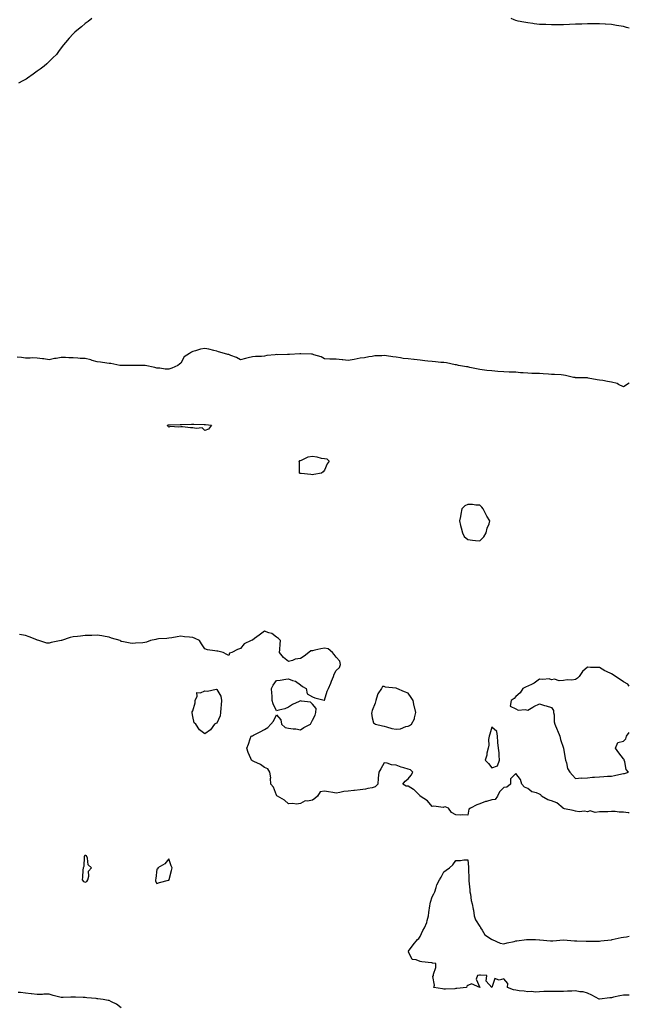
# Model space of a CAD drawing. Units: inches. Extents: x 920963 to 923603, y 7284698 to 7287338.
# Drawn here: x 923093 to 923603, y 7285368 to 7286191 of the extents above; entities that cross this region are included whole.
import ezdxf

# ---------------------------------------------------------------- set-up
doc = ezdxf.new("R2010")
doc.units = ezdxf.units.IN
doc.header["$MEASUREMENT"] = 0
doc.layers.add('Contour_92097284', color=7, linetype='Continuous', true_color=0x76b2ed)

msp = doc.modelspace()

# ---------------------------------------------------------------- linework, layer by layer
at = {"layer": 'Contour_92097284'}
for points in [[(923153.52, 7286191.92, 3255), (923150.46, 7286189.52, 3255), (923148.05, 7286187.7, 3255), (923144.93, 7286185.04, 3255), (923140.97, 7286181.92, 3255), (923139.53, 7286180.44, 3255), (923138.05, 7286178.97, 3255), (923134.64, 7286175.33, 3255), (923131.61, 7286171.92, 3255), (923130.03, 7286169.94, 3255), (923128.05, 7286167.32, 3255), (923125.69, 7286164.28, 3255), (923124.01, 7286161.92, 3255), (923120.99, 7286158.97, 3255), (923118.05, 7286155.99, 3255), (923115.96, 7286154.01, 3255), (923113.8, 7286151.92, 3255), (923110.45, 7286149.53, 3255), (923108.05, 7286147.81, 3255), (923104.58, 7286145.4, 3255), (923099.75, 7286141.92, 3255), (923098.68, 7286141.29, 3255), (923098.05, 7286140.91, 3255), (923095.84, 7286139.7, 3255), (923092.23, 7286137.73, 3255)], [(923603, 7286183.74, 3255), (923600.55, 7286184.42, 3255), (923598.05, 7286185.15, 3255), (923594.19, 7286185.78, 3255), (923592.19, 7286186.05, 3255), (923588.05, 7286186.76, 3255), (923583.2, 7286187.07, 3255), (923582.87, 7286187.1, 3255), (923578.05, 7286187.45, 3255), (923573.54, 7286187.41, 3255), (923572.53, 7286187.44, 3255), (923568.05, 7286187.44, 3255), (923563.41, 7286187.28, 3255), (923562.74, 7286187.23, 3255), (923558.05, 7286187.04, 3255), (923553.05, 7286186.92, 3255), (923548.05, 7286186.69, 3255), (923543.35, 7286186.62, 3255), (923542.73, 7286186.6, 3255), (923538.05, 7286186.6, 3255), (923533.13, 7286186.83, 3255), (923532.97, 7286186.83, 3255), (923528.05, 7286186.96, 3255), (923523.53, 7286187.4, 3255), (923522.38, 7286187.58, 3255), (923518.05, 7286188.13, 3255), (923514.91, 7286188.78, 3255), (923510.17, 7286189.79, 3255), (923508.05, 7286190.24, 3255), (923506.85, 7286190.72, 3255), (923504.19, 7286191.92, 3255)], [(923603, 7285886.97, 3256), (923598.05, 7285884.05, 3256), (923594.04, 7285885.93, 3256), (923592.82, 7285886.69, 3256), (923588.05, 7285887.97, 3256), (923584.64, 7285888.51, 3256), (923580.75, 7285889.22, 3256), (923578.05, 7285889.67, 3256), (923576.12, 7285889.99, 3256), (923568.66, 7285891.31, 3256), (923568.05, 7285891.41, 3256), (923567.55, 7285891.42, 3256), (923558.33, 7285891.64, 3256), (923558.05, 7285891.64, 3256), (923557.82, 7285891.69, 3256), (923556.46, 7285891.92, 3256), (923549.68, 7285893.55, 3256), (923548.05, 7285893.82, 3256), (923546.03, 7285893.94, 3256), (923540.43, 7285894.3, 3256), (923538.05, 7285894.45, 3256), (923535.38, 7285894.6, 3256), (923531.02, 7285894.9, 3256), (923528.05, 7285895.05, 3256), (923524.83, 7285895.13, 3256), (923521.37, 7285895.24, 3256), (923518.05, 7285895.32, 3256), (923514.36, 7285895.61, 3256), (923511.98, 7285895.85, 3256), (923508.05, 7285896.18, 3256), (923503.67, 7285896.3, 3256), (923502.44, 7285896.31, 3256), (923498.05, 7285896.44, 3256), (923493.11, 7285896.86, 3256), (923493, 7285896.87, 3256), (923488.05, 7285897.28, 3256), (923483.87, 7285897.74, 3256), (923481.98, 7285897.99, 3256), (923478.05, 7285898.47, 3256), (923475.23, 7285899.1, 3256), (923469.74, 7285900.23, 3256), (923468.05, 7285900.59, 3256), (923466.94, 7285900.81, 3256), (923460.27, 7285901.92, 3256), (923458.46, 7285902.34, 3256), (923458.05, 7285902.42, 3256), (923457.46, 7285902.52, 3256), (923450.08, 7285903.95, 3256), (923448.05, 7285904.27, 3256), (923445.5, 7285904.48, 3256), (923441.07, 7285904.95, 3256), (923438.05, 7285905.17, 3256), (923434.44, 7285905.53, 3256), (923431.99, 7285905.87, 3256), (923428.05, 7285906.26, 3256), (923423.18, 7285906.79, 3256), (923422.95, 7285906.81, 3256), (923418.05, 7285907.39, 3256), (923413.93, 7285907.8, 3256), (923411.67, 7285908.3, 3256), (923408.05, 7285908.71, 3256), (923405.33, 7285909.21, 3256), (923400.06, 7285909.91, 3256), (923398.05, 7285910.25, 3256), (923396.09, 7285909.96, 3256), (923390.15, 7285909.82, 3256), (923388.05, 7285909.41, 3256), (923385.18, 7285909.06, 3256), (923381.72, 7285908.25, 3256), (923378.05, 7285907.89, 3256), (923373.08, 7285906.89, 3256), (923373.01, 7285906.88, 3256), (923368.05, 7285905.96, 3256), (923363.49, 7285906.47, 3256), (923362.8, 7285906.67, 3256), (923358.05, 7285907.01, 3256), (923353.27, 7285907.14, 3256), (923352.73, 7285907.24, 3256), (923348.05, 7285907.39, 3256), (923345.28, 7285909.15, 3256), (923339.26, 7285910.71, 3256), (923338.05, 7285911.19, 3256), (923337.38, 7285911.26, 3256), (923328.44, 7285911.54, 3256), (923328.05, 7285911.57, 3256), (923327.66, 7285911.54, 3256), (923318.83, 7285911.15, 3256), (923318.05, 7285911.07, 3256), (923317.28, 7285911.16, 3256), (923309.08, 7285910.89, 3256), (923308.05, 7285910.97, 3256), (923306.91, 7285910.79, 3256), (923299.86, 7285910.11, 3256), (923298.05, 7285909.74, 3256), (923295.59, 7285909.46, 3256), (923290.56, 7285909.41, 3256), (923288.05, 7285909.03, 3256), (923284.26, 7285908.12, 3256), (923282.22, 7285907.75, 3256), (923278.05, 7285906.59, 3256), (923274.59, 7285908.46, 3256), (923269.81, 7285910.16, 3256), (923268.05, 7285910.91, 3256), (923267.21, 7285911.08, 3256), (923264.45, 7285911.92, 3256), (923259.52, 7285913.38, 3256), (923258.05, 7285913.77, 3256), (923255.63, 7285914.33, 3256), (923251.56, 7285915.43, 3256), (923248.05, 7285916.17, 3256), (923244.47, 7285915.49, 3256), (923240.21, 7285914.08, 3256), (923238.05, 7285913.56, 3256), (923236.89, 7285913.08, 3256), (923235.23, 7285911.92, 3256), (923230.85, 7285909.12, 3256), (923228.05, 7285903.88, 3256), (923226.97, 7285903, 3256), (923225.59, 7285901.92, 3256), (923220.44, 7285899.54, 3256), (923218.05, 7285898.91, 3256), (923215.04, 7285898.9, 3256), (923210.46, 7285899.52, 3256), (923208.05, 7285899.52, 3256), (923206.22, 7285900.08, 3256), (923198.23, 7285901.73, 3256), (923198.05, 7285901.78, 3256), (923197.93, 7285901.79, 3256), (923188.12, 7285901.84, 3256), (923188.05, 7285901.85, 3256), (923187.98, 7285901.85, 3256), (923178.23, 7285901.74, 3256), (923178.05, 7285901.75, 3256), (923177.92, 7285901.79, 3256), (923176.97, 7285901.92, 3256), (923169.64, 7285903.5, 3256), (923168.05, 7285903.63, 3256), (923166.06, 7285903.91, 3256), (923160.74, 7285904.61, 3256), (923158.05, 7285904.98, 3256), (923153.82, 7285906.16, 3256), (923152.67, 7285906.54, 3256), (923148.05, 7285907.6, 3256), (923143.92, 7285907.79, 3256), (923141.88, 7285908.08, 3256), (923138.05, 7285908.28, 3256), (923134.42, 7285908.29, 3256), (923131.51, 7285908.45, 3256), (923128.05, 7285908.47, 3256), (923123.88, 7285907.75, 3256), (923122.33, 7285907.64, 3256), (923118.05, 7285906.69, 3256), (923113.55, 7285907.42, 3256), (923112.49, 7285907.48, 3256), (923108.05, 7285908.06, 3256), (923104.39, 7285908.26, 3256), (923102.01, 7285907.96, 3256), (923098.05, 7285908.08, 3256), (923094.73, 7285908.61, 3256), (923091.17, 7285908.8, 3256)], [(923603, 7285527.94, 3257), (923602.07, 7285527.9, 3257), (923598.05, 7285528.36, 3257), (923594.58, 7285528.45, 3257), (923591.04, 7285528.93, 3257), (923588.05, 7285529.04, 3257), (923584.95, 7285528.82, 3257), (923581.09, 7285528.88, 3257), (923578.05, 7285528.63, 3257), (923574.36, 7285528.23, 3257), (923570.36, 7285529.61, 3257), (923568.05, 7285528.84, 3257), (923565.5, 7285529.36, 3257), (923561.11, 7285528.86, 3257), (923558.05, 7285529.22, 3257), (923556.08, 7285529.95, 3257), (923548.69, 7285531.28, 3257), (923548.05, 7285531.46, 3257), (923547.79, 7285531.66, 3257), (923547.62, 7285531.92, 3257), (923542.49, 7285536.36, 3257), (923538.05, 7285537.97, 3257), (923534.84, 7285538.71, 3257), (923529.69, 7285541.92, 3257), (923529.06, 7285542.94, 3257), (923528.05, 7285543.45, 3257), (923525.43, 7285544.54, 3257), (923521.55, 7285545.43, 3257), (923518.05, 7285548.16, 3257), (923515.45, 7285549.32, 3257), (923513.2, 7285551.92, 3257), (923511.95, 7285555.82, 3257), (923508.05, 7285560.9, 3257), (923503.59, 7285556.38, 3257), (923503.59, 7285551.92, 3257), (923500.54, 7285549.44, 3257), (923498.05, 7285549.24, 3257), (923494.54, 7285545.43, 3257), (923492.86, 7285541.92, 3257), (923490.83, 7285539.15, 3257), (923488.05, 7285538.68, 3257), (923483.56, 7285537.43, 3257), (923482.67, 7285537.3, 3257), (923478.05, 7285535.45, 3257), (923475.49, 7285534.48, 3257), (923470.32, 7285531.92, 3257), (923468.95, 7285531.02, 3257), (923468.05, 7285525.99, 3257), (923463.71, 7285526.26, 3257), (923462.17, 7285526.04, 3257), (923458.05, 7285526.39, 3257), (923454.44, 7285528.31, 3257), (923451.79, 7285531.92, 3257), (923449.04, 7285532.91, 3257), (923448.05, 7285532.65, 3257), (923447.47, 7285532.5, 3257), (923439.6, 7285533.47, 3257), (923438.05, 7285533.26, 3257), (923434.21, 7285538.07, 3257), (923428.25, 7285541.92, 3257), (923428.18, 7285542.05, 3257), (923428.05, 7285542.25, 3257), (923423.22, 7285547.09, 3257), (923422.55, 7285547.42, 3257), (923418.05, 7285550.13, 3257), (923416.45, 7285550.32, 3257), (923413.68, 7285551.92, 3257), (923415.53, 7285554.44, 3257), (923418.05, 7285556.37, 3257), (923420.56, 7285559.41, 3257), (923421.96, 7285561.92, 3257), (923420.14, 7285564.01, 3257), (923418.05, 7285564.4, 3257), (923414.36, 7285565.61, 3257), (923412.28, 7285566.15, 3257), (923408.05, 7285567.88, 3257), (923404.26, 7285568.12, 3257), (923400.62, 7285569.34, 3257), (923398.05, 7285569.66, 3257), (923395.24, 7285564.73, 3257), (923393.61, 7285561.92, 3257), (923393.13, 7285557, 3257), (923393.13, 7285556.84, 3257), (923392.62, 7285551.92, 3257), (923390.42, 7285549.56, 3257), (923388.05, 7285548.89, 3257), (923384.39, 7285548.26, 3257), (923382.31, 7285547.66, 3257), (923378.05, 7285547.11, 3257), (923373.27, 7285546.71, 3257), (923372.73, 7285546.6, 3257), (923368.05, 7285546.15, 3257), (923364.23, 7285545.74, 3257), (923360.96, 7285544.83, 3257), (923358.05, 7285544.41, 3257), (923355.08, 7285544.89, 3257), (923351.63, 7285545.5, 3257), (923348.05, 7285546.04, 3257), (923344.5, 7285545.47, 3257), (923342.25, 7285541.92, 3257), (923340, 7285539.97, 3257), (923338.05, 7285538.6, 3257), (923333.87, 7285537.74, 3257), (923331.91, 7285538.06, 3257), (923328.05, 7285535.7, 3257), (923324.75, 7285535.22, 3257), (923321.82, 7285535.7, 3257), (923318.05, 7285535.4, 3257), (923314.74, 7285538.61, 3257), (923308.81, 7285541.92, 3257), (923308.4, 7285542.27, 3257), (923308.05, 7285542.73, 3257), (923305.52, 7285549.39, 3257), (923303.38, 7285551.92, 3257), (923303.1, 7285556.87, 3257), (923303.18, 7285557.05, 3257), (923302.4, 7285561.92, 3257), (923300.88, 7285564.75, 3257), (923298.05, 7285565.77, 3257), (923294.54, 7285568.41, 3257), (923289.18, 7285570.79, 3257), (923288.05, 7285571.39, 3257), (923287.73, 7285571.6, 3257), (923287.18, 7285571.92, 3257), (923286.59, 7285573.38, 3257), (923284.37, 7285578.24, 3257), (923283.2, 7285581.92, 3257), (923284.53, 7285585.45, 3257), (923286.03, 7285589.9, 3257), (923286.77, 7285591.92, 3257), (923287.69, 7285592.27, 3257), (923288.05, 7285592.35, 3257), (923288.93, 7285592.8, 3257), (923294.44, 7285595.53, 3257), (923298.05, 7285597.52, 3257), (923300.84, 7285599.13, 3257), (923303.31, 7285601.92, 3257), (923305.51, 7285604.46, 3257), (923308.05, 7285609.82, 3257), (923311.73, 7285605.59, 3257), (923312.13, 7285601.92, 3257), (923315.34, 7285599.21, 3257), (923318.05, 7285598.74, 3257), (923321.83, 7285598.13, 3257), (923324.19, 7285598.06, 3257), (923328.05, 7285597.24, 3257), (923330.78, 7285599.19, 3257), (923336.42, 7285601.92, 3257), (923336.94, 7285603.03, 3257), (923338.05, 7285605.25, 3257), (923340.29, 7285609.67, 3257), (923340.78, 7285611.92, 3257), (923341.28, 7285615.14, 3257), (923338.05, 7285618.66, 3257), (923336.47, 7285620.34, 3257), (923328.84, 7285621.13, 3257), (923328.05, 7285621.44, 3257), (923327.08, 7285620.95, 3257), (923321.39, 7285618.58, 3257), (923318.05, 7285616.13, 3257), (923314.99, 7285614.99, 3257), (923309.87, 7285613.74, 3257), (923308.05, 7285613.18, 3257), (923305.14, 7285619.01, 3257), (923304.53, 7285621.92, 3257), (923304.37, 7285625.6, 3257), (923304.1, 7285627.97, 3257), (923303.94, 7285631.92, 3257), (923305.35, 7285634.62, 3257), (923308.05, 7285638.59, 3257), (923311.01, 7285638.96, 3257), (923315.87, 7285639.74, 3257), (923318.05, 7285640.04, 3257), (923321.34, 7285638.63, 3257), (923324.04, 7285637.91, 3257), (923328.05, 7285634.91, 3257), (923329.75, 7285633.62, 3257), (923332.79, 7285631.92, 3257), (923333.66, 7285627.53, 3257), (923338.05, 7285625.03, 3257), (923340.19, 7285624.06, 3257), (923347.75, 7285622.21, 3257), (923348.05, 7285622.12, 3257), (923350.37, 7285629.61, 3257), (923351.38, 7285631.92, 3257), (923353.56, 7285636.41, 3257), (923354.07, 7285637.95, 3257), (923355.65, 7285641.92, 3257), (923356.15, 7285643.81, 3257), (923358.05, 7285646.91, 3257), (923360.56, 7285649.41, 3257), (923361.64, 7285651.92, 3257), (923360.93, 7285654.79, 3257), (923358.05, 7285658.02, 3257), (923356.37, 7285660.23, 3257), (923354.8, 7285661.92, 3257), (923351.09, 7285664.97, 3257), (923348.05, 7285665.7, 3257), (923344.98, 7285664.99, 3257), (923340.01, 7285663.88, 3257), (923338.05, 7285663.43, 3257), (923336.61, 7285663.36, 3257), (923335.18, 7285661.92, 3257), (923331.15, 7285658.81, 3257), (923328.05, 7285657.05, 3257), (923323.65, 7285656.32, 3257), (923321.36, 7285655.23, 3257), (923318.05, 7285654.29, 3257), (923313.95, 7285657.82, 3257), (923310.46, 7285661.92, 3257), (923310.71, 7285664.58, 3257), (923311.13, 7285668.83, 3257), (923311.43, 7285671.92, 3257), (923309.7, 7285673.56, 3257), (923308.05, 7285674.89, 3257), (923304, 7285677.87, 3257), (923301.5, 7285678.47, 3257), (923298.05, 7285679.88, 3257), (923293.56, 7285676.41, 3257), (923289.73, 7285673.6, 3257), (923288.05, 7285672.36, 3257), (923287.71, 7285672.25, 3257), (923286.91, 7285671.92, 3257), (923280.87, 7285669.1, 3257), (923278.05, 7285665.28, 3257), (923275.51, 7285664.46, 3257), (923270.62, 7285661.92, 3257), (923268.69, 7285661.29, 3257), (923268.05, 7285659.52, 3257), (923266.48, 7285660.35, 3257), (923263.31, 7285661.92, 3257), (923259.11, 7285662.98, 3257), (923258.05, 7285662.99, 3257), (923256.56, 7285663.4, 3257), (923250.34, 7285664.21, 3257), (923248.05, 7285665.14, 3257), (923245.2, 7285669.08, 3257), (923243.63, 7285671.92, 3257), (923239.89, 7285673.77, 3257), (923238.05, 7285674.43, 3257), (923235.17, 7285674.79, 3257), (923231.23, 7285675.09, 3257), (923228.05, 7285675.55, 3257), (923224.92, 7285675.05, 3257), (923220.43, 7285674.3, 3257), (923218.05, 7285673.91, 3257), (923216.29, 7285673.68, 3257), (923209.43, 7285673.3, 3257), (923208.05, 7285673.15, 3257), (923207.04, 7285672.93, 3257), (923202.57, 7285671.92, 3257), (923199.26, 7285670.71, 3257), (923198.05, 7285670.36, 3257), (923196.24, 7285670.1, 3257), (923190.16, 7285669.8, 3257), (923188.05, 7285669.46, 3257), (923185.75, 7285669.62, 3257), (923178.83, 7285671.14, 3257), (923178.05, 7285671.21, 3257), (923177.7, 7285671.58, 3257), (923177.3, 7285671.92, 3257), (923170.18, 7285674.05, 3257), (923168.05, 7285674.78, 3257), (923164.67, 7285675.3, 3257), (923161.89, 7285675.76, 3257), (923158.05, 7285676.33, 3257), (923153.69, 7285676.28, 3257), (923152.35, 7285676.22, 3257), (923148.05, 7285676.16, 3257), (923144.23, 7285675.74, 3257), (923141.51, 7285675.39, 3257), (923138.05, 7285674.99, 3257), (923135.56, 7285674.41, 3257), (923128.21, 7285671.92, 3257), (923128.09, 7285671.87, 3257), (923128.05, 7285671.87, 3257), (923127.99, 7285671.85, 3257), (923119.72, 7285670.25, 3257), (923118.05, 7285669.66, 3257), (923115.93, 7285669.8, 3257), (923109.29, 7285671.92, 3257), (923108.3, 7285672.17, 3257), (923108.05, 7285672.22, 3257), (923107.54, 7285672.43, 3257), (923101.27, 7285675.13, 3257), (923098.05, 7285676.26, 3257), (923093.2, 7285677.07, 3257)], [(923603, 7285633.77, 3257), (923601.73, 7285635.6, 3257), (923598.05, 7285637.42, 3257), (923595.39, 7285639.25, 3257), (923591.38, 7285641.92, 3257), (923589.53, 7285643.4, 3257), (923588.05, 7285644, 3257), (923584.01, 7285645.96, 3257), (923582.67, 7285646.54, 3257), (923578.05, 7285649.33, 3257), (923575.64, 7285649.52, 3257), (923570.55, 7285649.42, 3257), (923568.05, 7285649.59, 3257), (923563.78, 7285646.19, 3257), (923560.94, 7285641.92, 3257), (923559.58, 7285640.39, 3257), (923558.05, 7285639.32, 3257), (923555.04, 7285638.91, 3257), (923550.91, 7285639.07, 3257), (923548.05, 7285638.44, 3257), (923544.37, 7285638.25, 3257), (923540.42, 7285639.55, 3257), (923538.05, 7285639.21, 3257), (923535.93, 7285639.8, 3257), (923530.65, 7285639.32, 3257), (923528.05, 7285639.72, 3257), (923523.56, 7285636.41, 3257), (923521.73, 7285635.6, 3257), (923518.05, 7285633.67, 3257), (923516.79, 7285633.18, 3257), (923513.97, 7285631.92, 3257), (923511.64, 7285628.33, 3257), (923508.05, 7285625.23, 3257), (923506.61, 7285623.36, 3257), (923504.23, 7285621.92, 3257), (923503.27, 7285617.14, 3257), (923508.05, 7285614.99, 3257), (923509.99, 7285613.86, 3257), (923515.8, 7285614.17, 3257), (923518.05, 7285613.62, 3257), (923522.42, 7285616.3, 3257), (923523.17, 7285616.8, 3257), (923528.05, 7285618.98, 3257), (923532.2, 7285617.77, 3257), (923533.53, 7285617.4, 3257), (923538.05, 7285616.06, 3257), (923539.71, 7285613.58, 3257), (923539.75, 7285611.92, 3257), (923540.14, 7285609.83, 3257), (923540.04, 7285603.91, 3257), (923540.68, 7285601.92, 3257), (923542.56, 7285597.41, 3257), (923542.84, 7285596.71, 3257), (923545.01, 7285591.92, 3257), (923545.36, 7285589.23, 3257), (923548.05, 7285582.05, 3257), (923548.07, 7285581.94, 3257), (923548.07, 7285581.9, 3257), (923549.44, 7285573.32, 3257), (923549.51, 7285571.92, 3257), (923550.37, 7285569.6, 3257), (923551.19, 7285565.06, 3257), (923553.35, 7285561.92, 3257), (923555.61, 7285559.48, 3257), (923558.05, 7285556.55, 3257), (923562.92, 7285557.05, 3257), (923563.13, 7285557, 3257), (923568.05, 7285557.26, 3257), (923572.36, 7285557.61, 3257), (923573.85, 7285557.72, 3257), (923578.05, 7285558.04, 3257), (923581.78, 7285558.2, 3257), (923584.63, 7285558.5, 3257), (923588.05, 7285558.67, 3257), (923590.71, 7285559.25, 3257), (923596.63, 7285560.5, 3257), (923598.05, 7285560.82, 3257)], [(923598.05, 7285560.82, 3257), (923599.11, 7285560.86, 3257), (923602.43, 7285561.92, 3257), (923600.39, 7285564.26, 3257), (923599.31, 7285570.66, 3257), (923598.81, 7285571.92, 3257), (923598.62, 7285572.49, 3257), (923598.05, 7285573.07, 3257), (923594.32, 7285578.19, 3257), (923591.44, 7285581.92, 3257), (923593.31, 7285586.66, 3257), (923598.05, 7285587.72, 3257), (923600.13, 7285589.84, 3257), (923600.57, 7285591.92, 3257), (923603, 7285595.17, 3257)], [(923603, 7285375.49, 3257), (923601.52, 7285375.4, 3257), (923598.05, 7285375.56, 3257), (923595.12, 7285374.85, 3257), (923589.86, 7285373.73, 3257), (923588.05, 7285373.32, 3257), (923586.71, 7285373.26, 3257), (923578.21, 7285372.08, 3257), (923578.05, 7285372.07, 3257), (923577.74, 7285372.22, 3257), (923571.77, 7285375.63, 3257), (923568.05, 7285377.25, 3257), (923564.31, 7285378.18, 3257), (923561.61, 7285378.37, 3257), (923558.05, 7285379.02, 3257), (923555.06, 7285378.93, 3257), (923551.22, 7285378.75, 3257), (923548.05, 7285378.65, 3257), (923544.78, 7285378.65, 3257), (923541.26, 7285378.71, 3257), (923538.05, 7285378.72, 3257), (923534.7, 7285378.56, 3257), (923531.51, 7285378.46, 3257), (923528.05, 7285378.32, 3257), (923524.28, 7285378.15, 3257), (923521.52, 7285378.45, 3257), (923518.05, 7285378.24, 3257), (923515.02, 7285378.88, 3257), (923510.83, 7285379.14, 3257), (923508.05, 7285379.61, 3257), (923506.24, 7285380.11, 3257), (923501.1, 7285381.92, 3257), (923501.52, 7285385.39, 3257), (923498.05, 7285389.12, 3257), (923494.26, 7285388.13, 3257), (923490.46, 7285389.51, 3257), (923488.05, 7285381.92, 3257), (923483.41, 7285387.28, 3257), (923483.86, 7285391.92, 3257), (923478.46, 7285392.33, 3257), (923478.05, 7285392.37, 3257), (923477.65, 7285392.32, 3257), (923476.17, 7285391.92, 3257), (923474.94, 7285388.81, 3257), (923478.05, 7285381.92, 3257), (923471.09, 7285384.96, 3257), (923468.05, 7285383.71, 3257), (923467.05, 7285382.92, 3257), (923466.95, 7285381.92, 3257), (923458.92, 7285381.05, 3257), (923458.05, 7285380.96, 3257), (923457.05, 7285380.92, 3257), (923449.3, 7285380.66, 3257), (923448.05, 7285380.6, 3257), (923446.92, 7285380.79, 3257), (923439.6, 7285381.92, 3257), (923440.13, 7285383.99, 3257), (923438.76, 7285391.21, 3257), (923439.36, 7285391.92, 3257), (923439.34, 7285393.21, 3257), (923441.22, 7285398.75, 3257), (923441.17, 7285401.92, 3257), (923438.46, 7285402.32, 3257), (923438.05, 7285402.41, 3257), (923437.48, 7285402.49, 3257), (923429.64, 7285403.51, 3257), (923428.05, 7285403.73, 3257), (923424.85, 7285405.12, 3257), (923421.5, 7285405.37, 3257), (923418.34, 7285411.64, 3257), (923418.12, 7285411.92, 3257), (923418.37, 7285412.23, 3257), (923422.41, 7285417.56, 3257), (923425.8, 7285421.92, 3257), (923427.14, 7285422.83, 3257), (923428.05, 7285424.65, 3257), (923430.39, 7285429.59, 3257), (923431.74, 7285431.92, 3257), (923433.73, 7285436.24, 3257), (923433.97, 7285437.85, 3257), (923435.2, 7285441.92, 3257), (923435.49, 7285444.49, 3257), (923436.22, 7285450.09, 3257), (923436.44, 7285451.92, 3257), (923436.68, 7285453.29, 3257), (923438.05, 7285457.8, 3257), (923439.64, 7285460.34, 3257), (923440.3, 7285461.92, 3257), (923441.58, 7285465.46, 3257), (923442.16, 7285467.81, 3257), (923444.34, 7285471.92, 3257), (923445.7, 7285474.27, 3257), (923448.05, 7285478.75, 3257), (923449.88, 7285480.09, 3257), (923452.7, 7285481.92, 3257), (923455.39, 7285484.58, 3257), (923458.05, 7285488.09, 3257), (923461.9, 7285488.07, 3257), (923464.77, 7285488.65, 3257), (923468.05, 7285488.59, 3257), (923468.54, 7285482.41, 3257), (923468.59, 7285481.92, 3257), (923468.62, 7285481.35, 3257), (923468.74, 7285472.61, 3257), (923468.77, 7285471.92, 3257), (923468.78, 7285471.19, 3257), (923469.59, 7285463.45, 3257), (923469.6, 7285461.92, 3257), (923470.1, 7285459.88, 3257), (923470.81, 7285454.68, 3257), (923471.68, 7285451.92, 3257), (923472.46, 7285447.52, 3257), (923472.72, 7285446.6, 3257), (923473.35, 7285441.92, 3257), (923474.53, 7285438.4, 3257), (923478.05, 7285432.86, 3257), (923478.5, 7285432.37, 3257), (923478.69, 7285431.92, 3257), (923480, 7285429.97, 3257), (923482.16, 7285426.02, 3257), (923487.67, 7285422.3, 3257), (923488.05, 7285422.01, 3257), (923488.12, 7285421.99, 3257), (923488.27, 7285421.92, 3257), (923495.05, 7285418.92, 3257), (923498.05, 7285418.57, 3257), (923500.79, 7285419.19, 3257), (923506.66, 7285420.52, 3257), (923508.05, 7285420.84, 3257), (923509.03, 7285420.94, 3257), (923516.95, 7285421.92, 3257), (923517.92, 7285422.06, 3257), (923518.05, 7285422.07, 3257), (923518.19, 7285422.06, 3257), (923524.59, 7285421.92, 3257), (923527.98, 7285421.85, 3257), (923528.12, 7285421.85, 3257), (923537.13, 7285420.99, 3257), (923538.05, 7285420.96, 3257), (923538.97, 7285421, 3257), (923547.99, 7285421.86, 3257), (923548.05, 7285421.86, 3257), (923548.11, 7285421.85, 3257), (923557.2, 7285421.07, 3257), (923558.05, 7285421, 3257), (923559, 7285420.97, 3257), (923566.8, 7285420.67, 3257), (923568.05, 7285420.63, 3257), (923569.33, 7285420.63, 3257), (923576.8, 7285420.68, 3257), (923578.05, 7285420.68, 3257), (923579.17, 7285420.8, 3257), (923587.94, 7285421.81, 3257), (923588.05, 7285421.82, 3257), (923588.13, 7285421.83, 3257), (923588.55, 7285421.92, 3257), (923596.22, 7285423.75, 3257), (923598.05, 7285423.95, 3257), (923600.55, 7285424.42, 3257), (923603, 7285424.75, 3257)], [(923178.05, 7285365.07, 3258), (923174.2, 7285368.07, 3258), (923170.02, 7285369.95, 3258), (923168.05, 7285371, 3258), (923167.24, 7285371.11, 3258), (923163.15, 7285371.92, 3258), (923158.62, 7285372.49, 3258), (923158.05, 7285372.53, 3258), (923157.36, 7285372.61, 3258), (923149.55, 7285373.42, 3258), (923148.05, 7285373.65, 3258), (923146.38, 7285373.59, 3258), (923140.05, 7285373.92, 3258), (923138.05, 7285373.86, 3258), (923136.1, 7285373.86, 3258), (923129.7, 7285373.57, 3258), (923128.05, 7285373.57, 3258), (923125.71, 7285374.26, 3258), (923121.39, 7285375.26, 3258), (923118.05, 7285376.44, 3258), (923113.59, 7285376.38, 3258), (923112.26, 7285376.14, 3258), (923108.05, 7285376.06, 3258), (923103.29, 7285376.68, 3258), (923102.89, 7285376.76, 3258), (923098.05, 7285377.27, 3258), (923093.91, 7285377.78, 3258), (923092.11, 7285377.87, 3258)]]:
    msp.add_polyline3d(points, dxfattribs=at)
for points in [[(923248.05, 7285847.47, 3256), (923245.94, 7285849.81, 3256), (923240.9, 7285849.07, 3256), (923238.05, 7285849.87, 3256), (923236, 7285849.87, 3256), (923229.37, 7285850.6, 3256), (923228.05, 7285850.6, 3256), (923226.39, 7285850.26, 3256), (923219.14, 7285850.83, 3256), (923218.05, 7285850.36, 3256), (923217.13, 7285851, 3256), (923216.92, 7285851.92, 3256), (923217.71, 7285852.26, 3256), (923218.05, 7285852.31, 3256), (923218.43, 7285852.3, 3256), (923227.41, 7285852.55, 3256), (923228.05, 7285852.55, 3256), (923228.62, 7285852.5, 3256), (923237.05, 7285852.92, 3256), (923238.05, 7285852.85, 3256), (923239, 7285852.87, 3256), (923247.48, 7285852.49, 3256), (923248.05, 7285852.51, 3256), (923248.59, 7285852.46, 3256), (923253.6, 7285851.92, 3256), (923251.29, 7285848.68, 3256)], [(923338.05, 7285810.58, 3256), (923336.85, 7285810.72, 3256), (923328.51, 7285811.46, 3256), (923328.05, 7285811.51, 3256), (923327.74, 7285811.62, 3256), (923327.39, 7285811.92, 3256), (923327.16, 7285812.81, 3256), (923327.31, 7285821.18, 3256), (923326.88, 7285821.92, 3256), (923327.57, 7285822.4, 3256), (923328.05, 7285822.55, 3256), (923328.95, 7285822.82, 3256), (923334.58, 7285825.39, 3256), (923338.05, 7285826.03, 3256), (923341.75, 7285825.61, 3256), (923345.46, 7285824.52, 3256), (923348.05, 7285824.1, 3256), (923350.01, 7285823.88, 3256), (923352.09, 7285821.92, 3256), (923350.45, 7285819.52, 3256), (923348.05, 7285814.28, 3256), (923346.93, 7285813.04, 3256), (923345.67, 7285811.92, 3256), (923339.15, 7285810.83, 3256)], [(923478.05, 7285755.17, 3257), (923481.47, 7285758.5, 3257), (923483.19, 7285761.92, 3257), (923484.2, 7285765.78, 3257), (923485.75, 7285769.63, 3257), (923486.51, 7285771.92, 3257), (923483.96, 7285776.01, 3257), (923483.24, 7285777.11, 3257), (923480.76, 7285781.92, 3257), (923479.57, 7285783.43, 3257), (923478.05, 7285785.12, 3257), (923474.78, 7285785.19, 3257), (923471.86, 7285785.73, 3257), (923468.05, 7285785.78, 3257), (923465.54, 7285784.43, 3257), (923463.02, 7285781.92, 3257), (923462.26, 7285777.71, 3257), (923461.73, 7285775.6, 3257), (923460.99, 7285771.92, 3257), (923461.95, 7285768.01, 3257), (923462.31, 7285766.19, 3257), (923463.51, 7285761.92, 3257), (923465.04, 7285758.91, 3257), (923468.05, 7285756.44, 3257), (923471.86, 7285755.73, 3257), (923474.27, 7285755.7, 3257)], [(923248.05, 7285593.94, 3257), (923243.54, 7285597.41, 3257), (923240.54, 7285601.92, 3257), (923239.3, 7285603.16, 3257), (923238.05, 7285608.34, 3257), (923237.55, 7285611.42, 3257), (923237.51, 7285611.92, 3257), (923237.65, 7285612.32, 3257), (923238.05, 7285613.29, 3257), (923240.01, 7285619.96, 3257), (923239.92, 7285621.92, 3257), (923241.68, 7285625.55, 3257), (923241.45, 7285628.52, 3257), (923244.39, 7285628.27, 3257), (923248.05, 7285630.02, 3257), (923250.34, 7285629.63, 3257), (923257.51, 7285631.38, 3257), (923258.05, 7285631.12, 3257), (923261.5, 7285625.37, 3257), (923262.06, 7285621.92, 3257), (923261.63, 7285618.34, 3257), (923261.6, 7285615.47, 3257), (923261.25, 7285611.92, 3257), (923261.01, 7285608.96, 3257), (923258.05, 7285602.95, 3257), (923257.41, 7285602.56, 3257), (923256.28, 7285601.92, 3257), (923252.76, 7285597.21, 3257)], [(923418.05, 7285600.36, 3257), (923419.14, 7285600.83, 3257), (923420.99, 7285601.92, 3257), (923423.37, 7285606.6, 3257), (923423.35, 7285607.22, 3257), (923424.48, 7285611.92, 3257), (923423.38, 7285616.59, 3257), (923423.24, 7285617.11, 3257), (923422.18, 7285621.92, 3257), (923420.58, 7285624.45, 3257), (923418.05, 7285627.82, 3257), (923415.17, 7285629.04, 3257), (923408.56, 7285631.92, 3257), (923408.17, 7285632.04, 3257), (923408.05, 7285632.08, 3257), (923407.83, 7285632.14, 3257), (923399.07, 7285632.94, 3257), (923398.05, 7285633.43, 3257), (923396.51, 7285633.46, 3257), (923395.71, 7285631.92, 3257), (923392.63, 7285627.33, 3257), (923392.59, 7285626.46, 3257), (923391.19, 7285621.92, 3257), (923390.5, 7285619.47, 3257), (923388.05, 7285613.54, 3257), (923387.74, 7285612.23, 3257), (923387.61, 7285611.92, 3257), (923387.33, 7285611.2, 3257), (923388.05, 7285607.46, 3257), (923389.16, 7285603.02, 3257), (923390.75, 7285601.92, 3257), (923396.67, 7285600.54, 3257), (923398.05, 7285600.35, 3257), (923400.09, 7285599.88, 3257), (923404.54, 7285598.41, 3257), (923408.05, 7285597.8, 3257), (923411.72, 7285598.26, 3257), (923416.09, 7285599.96, 3257)], [(923488.05, 7285565.57, 3257), (923492.79, 7285567.18, 3257), (923494.52, 7285571.92, 3257), (923494.18, 7285575.79, 3257), (923494.11, 7285577.98, 3257), (923493.69, 7285581.92, 3257), (923493.13, 7285586.83, 3257), (923493.1, 7285586.97, 3257), (923492.69, 7285591.92, 3257), (923492.12, 7285595.99, 3257), (923488.05, 7285599.63, 3257), (923486.38, 7285593.59, 3257), (923485.8, 7285591.92, 3257), (923485.4, 7285589.27, 3257), (923485.47, 7285584.5, 3257), (923484.9, 7285581.92, 3257), (923483.94, 7285577.81, 3257), (923483.76, 7285576.21, 3257), (923482.35, 7285571.92, 3257), (923485.17, 7285569.04, 3257)], [(923148.05, 7285469.86, 3258), (923149.33, 7285470.63, 3258), (923150.16, 7285471.92, 3258), (923151.07, 7285474.94, 3258), (923150.78, 7285479.2, 3258), (923153.42, 7285481.92, 3258), (923150.52, 7285484.39, 3258), (923149.94, 7285490.03, 3258), (923149.19, 7285491.92, 3258), (923148.49, 7285492.36, 3258), (923148.05, 7285492.39, 3258), (923147.75, 7285492.22, 3258), (923147.54, 7285491.92, 3258), (923147.33, 7285491.21, 3258), (923147, 7285482.97, 3258), (923146.37, 7285481.92, 3258), (923146.12, 7285479.99, 3258), (923145.83, 7285474.14, 3258), (923145.47, 7285471.92, 3258), (923146.56, 7285470.43, 3258)], [(923218.05, 7285471.69, 3258), (923218.16, 7285471.81, 3258), (923218.17, 7285471.92, 3258), (923218.22, 7285472.1, 3258), (923220.13, 7285479.84, 3258), (923220.82, 7285481.92, 3258), (923219.88, 7285483.75, 3258), (923218.05, 7285489.58, 3258), (923214.56, 7285485.42, 3258), (923208.71, 7285481.92, 3258), (923208.83, 7285481.14, 3258), (923208.05, 7285480.78, 3258), (923207.01, 7285472.96, 3258), (923206.74, 7285471.92, 3258), (923206.9, 7285470.78, 3258), (923208.05, 7285468.73, 3258), (923210.33, 7285469.63, 3258), (923217.69, 7285471.56, 3258)]]:
    msp.add_polyline3d(points, close=True, dxfattribs=at)

doc.saveas('drawing.dxf')
